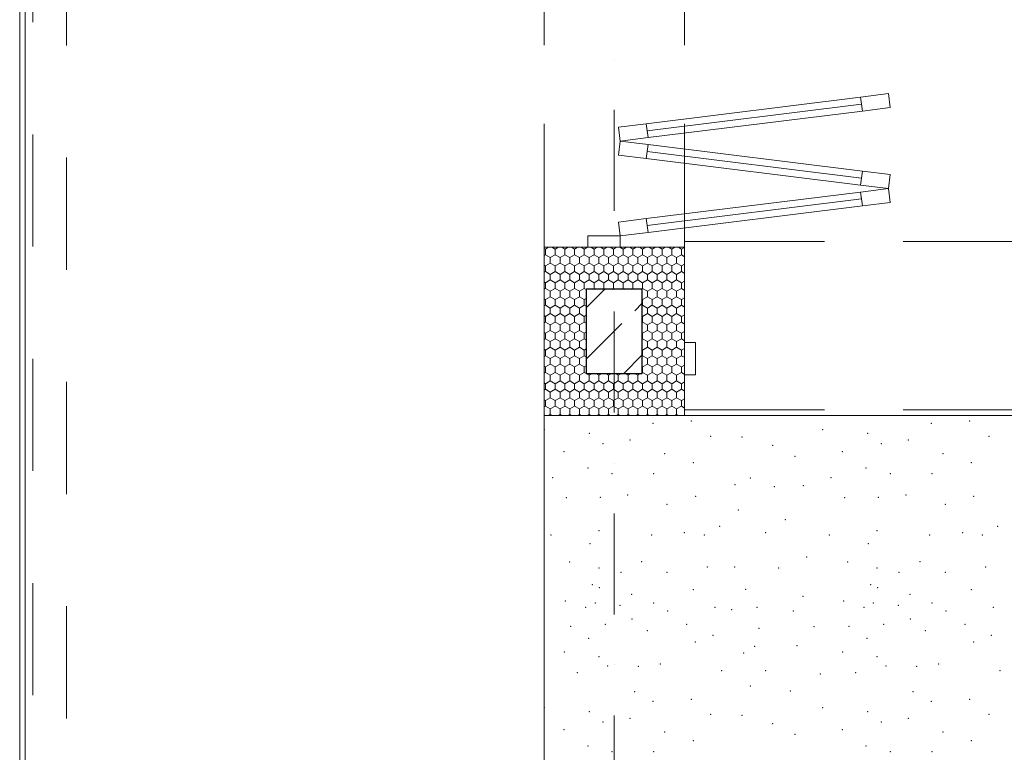
# Model space of a CAD drawing. Units: millimetres. Extents: x 6425495007 to 6425744829, y 6050493439 to 6050654162.
# Drawn here: x 6425500962 to 6425504473, y 6050522569 to 6050525182 of the extents above; entities that cross this region are included whole.
import ezdxf

# ---------------------------------------------------------------- set-up
doc = ezdxf.new("R2010")
doc.units = ezdxf.units.MM
doc.header["$MEASUREMENT"] = 0
doc.set_wipeout_variables(frame=1)
for name, pattern in [('Kropki i Kreski', [720, 360, -180, 0, -180]), ('Przerywana długa', [780, 500, -280]), ('strich_line', [800, 400, -400]), ('Wipeout_Contour', [1000, 0, -1000])]:
    doc.linetypes.add(name, pattern=pattern)
for name, color, linetype in [('B_balustrada', 7, 'Continuous'), ('Nowe_420-Słupy', 7, 'Continuous'), ('Nowe_450-K Belki', 7, 'Continuous'), ('Nowe_Drzwi ARCHICAD', 7, 'Continuous'), ('Nowe_ŚCIANY ZEW', 7, 'Continuous')]:
    doc.layers.add(name, color=color, linetype=linetype)
for name, color, linetype, lineweight in [('B_balustrada_Nr_pióra__99', 7, 'Continuous', 13), ('Nowe_410-K Osie_Nr_pióra__10', 1, 'Continuous', 13), ('Nowe_420-Słupy_Nr_pióra__1', 7, 'Continuous', 25), ('Nowe_Drzwi ARCHICAD_Nr_pióra__100', 7, 'Continuous', 13), ('Nowe_Drzwi ARCHICAD_Nr_pióra__95', 8, 'Continuous', 13), ('Nowe_Drzwi ARCHICAD_Nr_pióra__99', 7, 'Continuous', 13), ('Nowe_ZT_wypenienia_Nr_pióra__95', 8, 'Continuous', 13), ('Nowe_ŚCIANY ZEW_Nr_pióra__99', 7, 'Continuous', 13)]:
    doc.layers.add(name, color=color, linetype=linetype, lineweight=lineweight)
for name, color, linetype, lineweight, true_color in [('Nowe_0_kd_piony_Nr_pióra__37', 7, 'Continuous', 20, 0x5555ff), ('Nowe_420-Słupy_Nr_pióra__2', 7, 'Continuous', 13, 0x747474), ('Nowe_420-Słupy_Nr_pióra__96', 7, 'Continuous', 13, 0x5f5f5f), ('Nowe_450-K Belki_Nr_pióra__96', 7, 'Continuous', 13, 0x5f5f5f), ('Nowe_ZT_wypenienia_Nr_pióra__56', 7, 'Continuous', 20, 0x1db31d)]:
    doc.layers.add(name, color=color, linetype=linetype, lineweight=lineweight, true_color=true_color)

# ---------------------------------------------------------------- blocks, each defined once
blk = doc.blocks.new('*X136', base_point=(6424866031.241372, 6049732403.768326))
at = {"layer": 'Nowe_ZT_wypenienia_Nr_pióra__56', "color": 84, "linetype": 'Continuous', "lineweight": 20, "true_color": 0x1db31d}
for p in [(6425503220.899996, 6050523742.955163), (6425503357.169644, 6050523750.353727), (6425504213.106279, 6050523742.955163), (6425504349.375927, 6050523750.353727), (6425502833.324655, 6050523719.783496), (6425502993.620117, 6050523706.28061), (6425503426.602999, 6050523696.317146), (6425503537.872924, 6050523693.182555), (6425503825.530937, 6050523719.783496), (6425503985.8264, 6050523706.28061), (6425504418.809281, 6050523696.317146), (6425503042.76645, 6050523669.606056), (6425503138.379736, 6050523682.453411), (6425503647.632109, 6050523663.592212), (6425503647.632109, 6050523663.592212), (6425504034.972733, 6050523669.606056), (6425504130.586019, 6050523682.453411), (6425502903.723702, 6050523641.562331), (6425503262.338553, 6050523633.740214), (6425503726.484914, 6050523625.072669), (6425503895.929986, 6050523641.562331), (6425504254.544836, 6050523633.740214), (6425503364.026067, 6050523602.451749), (6425504356.23235, 6050523602.451749), (6425502988.380895, 6050523583.158894), (6425503074.607759, 6050523563.341166), (6425503223.227971, 6050523563.341166), (6425503980.587178, 6050523583.158894), (6425504066.814041, 6050523563.341166), (6425504215.434254, 6050523563.341166), (6425502862.639568, 6050523549.103951), (6425503512.646279, 6050523524.230584), (6425503567.401094, 6050523547.696934), (6425503653.444376, 6050523516.408468), (6425503757.027062, 6050523520.247099), (6425503854.845851, 6050523549.103951), (6425503130.835256, 6050523486.296941), (6425503130.835256, 6050523486.296941), (6425503372.258603, 6050523482.524701), (6425504123.041539, 6050523486.296941), (6425504123.041539, 6050523486.296941), (6425504364.464887, 6050523482.524701), (6425502911.545819, 6050523477.297886), (6425503032.288006, 6050523478.374455), (6425503270.160669, 6050523453.831536), (6425503903.752102, 6050523477.297886), (6425504024.494289, 6050523478.374455), (6425504262.366953, 6050523453.831536), (6425503524.774869, 6050523433.841068), (6425503457.891464, 6050523375.610372), (6425503692.554958, 6050523399.076721), (6425504450.097748, 6050523375.610372), (6425502856.791004, 6050523344.321906), (6425503027.675059, 6050523359.966139), (6425503215.405854, 6050523344.321906), (6425503332.737601, 6050523352.144023), (6425503403.136649, 6050523344.321906), (6425503622.15591, 6050523352.144023), (6425503848.997287, 6050523344.321906), (6425504019.881343, 6050523359.966139), (6425504207.612138, 6050523344.321906), (6425504324.943884, 6050523352.144023), (6425504395.342933, 6050523344.321906), (6425502996.239728, 6050523313.338964), (6425503988.446011, 6050523313.338964), (6425502922.890621, 6050523247.848689), (6425503179.874373, 6050523248.645834), (6425503179.874373, 6050523248.645834), (6425503768.398689, 6050523266.185966), (6425503915.096904, 6050523247.848689), (6425504172.080656, 6050523248.645834), (6425504172.080656, 6050523248.645834), (6425503027.675059, 6050523226.990159), (6425503105.896224, 6050523211.345926), (6425503270.160669, 6050523211.345926), (6425503414.751208, 6050523229.511413), (6425503511.831476, 6050523229.784635), (6425503669.088609, 6050523226.990159), (6425504019.881343, 6050523226.990159), (6425504098.102508, 6050523211.345926), (6425504262.366953, 6050523211.345926), (6425504406.957491, 6050523229.511413), (6425503004.098561, 6050523166.640749), (6425503996.304844, 6050523166.640749), (6425503029.668395, 6050523156.162306), (6425503145.006806, 6050523133.124762), (6425503364.026067, 6050523148.768995), (6425503550.970979, 6050523150.923083), (6425504021.874678, 6050523156.162306), (6425504137.213089, 6050523133.124762), (6425504356.23235, 6050523148.768995), (6425502908.165893, 6050523109.072961), (6425503014.577004, 6050523101.150475), (6425503223.227971, 6050523101.836296), (6425503755.131889, 6050523125.302646), (6425503900.372175, 6050523109.072961), (6425504006.783288, 6050523101.150475), (6425504215.434254, 6050523101.836296), (6425502980.522062, 6050523086.192063), (6425503103.017502, 6050523093.291642), (6425503273.292215, 6050523073.094008), (6425503442.247231, 6050523086.192063), (6425503501.19837, 6050523078.33323), (6425503590.867444, 6050523086.192063), (6425503721.245692, 6050523073.094008), (6425503972.728345, 6050523086.192063), (6425504095.223785, 6050523093.291642), (6425504265.498499, 6050523073.094008), (6425504434.453514, 6050523086.192063), (6425503051.141409, 6050523024.950616), (6425503145.924215, 6050523044.970647), (6425503340.559718, 6050523024.950616), (6425504043.347692, 6050523024.950616), (6425504138.130498, 6050523044.970647), (6425504332.766001, 6050523024.950616), (6425502927.027091, 6050523018.564969), (6425503199.943109, 6050523002.364512), (6425503598.592991, 6050523011.020489), (6425503794.242472, 6050523017.1285), (6425503919.233375, 6050523018.564969), (6425504192.149391, 6050523002.364512), (6425502991.000506, 6050522976.168403), (6425503371.848184, 6050522962.373685), (6425503434.425116, 6050522985.840034), (6425503983.206789, 6050522976.168403), (6425504364.054466, 6050522962.373685), (6425504426.631398, 6050522985.840034), (6425502904.553344, 6050522926.395794), (6425503543.934746, 6050522923.263103), (6425503583.045328, 6050522946.729452), (6425503734.343747, 6050522949.972293), (6425503896.759627, 6050522926.395794), (6425503027.675059, 6050522910.678128), (6425503246.694321, 6050522884.15252), (6425504019.881343, 6050522910.678128), (6425504238.900603, 6050522884.15252), (6425502950.656402, 6050522852.864055), (6425503058.963526, 6050522876.330403), (6425503168.557654, 6050522875.219856), (6425503465.713581, 6050522860.686171), (6425503622.15591, 6050522860.686171), (6425503942.862684, 6050522852.864055), (6425504051.169808, 6050522876.330403), (6425504160.763937, 6050522875.219856), (6425504457.919864, 6050522860.686171), (6425503817.382899, 6050522848.814178), (6425503155.409721, 6050522784.936801), (6425503567.401094, 6050522805.931355), (6425503710.767248, 6050522787.556413), (6425504147.616005, 6050522784.936801), (6425503220.899996, 6050522750.881859), (6425503357.169644, 6050522758.280422), (6425504213.106279, 6050522750.881859), (6425504349.375927, 6050522758.280422), (6425502833.324655, 6050522727.710191), (6425502993.620117, 6050522714.207305), (6425503825.530937, 6050522727.710191), (6425503985.8264, 6050522714.207305), (6425503042.76645, 6050522677.532751), (6425503138.379736, 6050522690.380106), (6425503426.602999, 6050522704.243842), (6425503537.872924, 6050522701.10925), (6425504034.972733, 6050522677.532751), (6425504130.586019, 6050522690.380106), (6425504418.809281, 6050522704.243842), (6425502903.723702, 6050522649.489027), (6425503262.338553, 6050522641.66691), (6425503647.632109, 6050522671.518908), (6425503647.632109, 6050522671.518908), (6425503895.929986, 6050522649.489027), (6425504254.544836, 6050522641.66691), (6425503364.026067, 6050522610.378445), (6425503726.484914, 6050522632.999365), (6425504356.23235, 6050522610.378445), (6425502988.380895, 6050522591.085589), (6425503074.607759, 6050522571.267862), (6425503223.227971, 6050522571.267862), (6425503980.587178, 6050522591.085589), (6425504066.814041, 6050522571.267862), (6425504215.434254, 6050522571.267862)]:
    blk.add_point(p, dxfattribs=at)
blk = doc.blocks.new('Wypełnienie_19', base_point=(6424866031.241372, 6049732403.768326))
at = {"layer": 'Nowe_ZT_wypenienia_Nr_pióra__95', "color": 8, "linetype": 'Continuous', "lineweight": 13, "flags": 128}
blk.add_lwpolyline([(6425502832.432261, 6050519111.225693), (6425505742.432262, 6050519111.225693), (6425505742.432262, 6050523770.679149), (6425502832.432261, 6050523770.679149)], close=True, dxfattribs=at)
at = {"layer": 'Nowe_ZT_wypenienia_Nr_pióra__56', "color": 84, "linetype": 'Continuous', "lineweight": 20, "true_color": 0x1db31d}
blk.add_blockref('*X136', (6424866031.241372, 6049732403.768326), dxfattribs=at)
blk = doc.blocks.new('Drzwi składane dwustronnie_ wieloskrzydłowe 23')
at = {"layer": 'Nowe_Drzwi ARCHICAD_Nr_pióra__99', "color": 7, "linetype": 'Continuous', "lineweight": 13}
for p, q in [((-2790.5, 962.6), (-2802.8, 863.4)), ((-2740.9, 956.5), (-2790.5, 962.6)), ((-2753.2, 857.2), (-2740.9, 956.5)), ((-2691.2, 962.6), (-2740.9, 956.5)), ((-2740.9, 956.5), (-2728.5, 857.2)), ((-2678.9, 863.4), (-2691.2, 962.6)), ((-2452.1, 962.6), (-2464.4, 863.4)), ((-2402.4, 956.5), (-2452.1, 962.6)), ((-2414.8, 857.2), (-2402.4, 956.5)), ((-2778, 860.3), (-2872.9, 96.2)), ((-2802.8, 863.4), (-2753.2, 857.2)), ((-2728.5, 857.2), (-2678.9, 863.4)), ((-2608.8, 96.2), (-2703.7, 860.3)), ((-2439.6, 860.3), (-2534.5, 96.2)), ((-2464.4, 863.4), (-2414.8, 857.2)), ((-2897.8, 99.2), (-2910.1, 0)), ((-2848.1, 93.1), (-2897.8, 99.2)), ((-2860.5, -6.2), (-2848.1, 93.1)), ((-2584, 99.2), (-2633.6, 93.1)), ((-2633.6, 93.1), (-2621.3, -6.2)), ((-2571.7, 0), (-2584, 99.2)), ((-2559.3, 99.2), (-2571.7, 0)), ((-2509.7, 93.1), (-2559.3, 99.2)), ((-2522, -6.2), (-2509.7, 93.1)), ((-2910.1, 0), (-2950.1, 0)), ((-2950.1, 0), (-2950.1, -115)), ((-2910.1, -115), (-2910.1, 0)), ((-2910.1, 0), (-2860.5, -6.2)), ((-2621.3, -6.2), (-2571.7, 0)), ((-2571.7, 0), (-2522, -6.2)), ((-2950.1, -115), (-2950.1, -95)), ((-2950.1, -115), (-2950.1, -95)), ((-2950.1, -115), (-2910.1, -115))]:
    blk.add_line(p, q, dxfattribs=at)
at = {"layer": 'Nowe_Drzwi ARCHICAD_Nr_pióra__99', "color": 7, "linetype": 'Continuous', "lineweight": 13, "flags": 128}
for points in [[(-2802.8, 863.4), (-2897.8, 99.2), (-2872.9, 96.2), (-2778, 860.3)], [(-2778, 860.3), (-2872.9, 96.2), (-2848.1, 93.1), (-2753.2, 857.2)], [(-2608.8, 96.2), (-2703.7, 860.3), (-2728.5, 857.2), (-2633.6, 93.1)], [(-2584, 99.2), (-2678.9, 863.4), (-2703.7, 860.3), (-2608.8, 96.2)], [(-2464.4, 863.4), (-2559.3, 99.2), (-2534.5, 96.2), (-2439.6, 860.3)], [(-2439.6, 860.3), (-2534.5, 96.2), (-2509.7, 93.1), (-2414.8, 857.2)]]:
    blk.add_lwpolyline(points, close=True, dxfattribs=at)
blk = doc.blocks.new('Ściana_905', base_point=(6425502998.633008, 6050530270.679149))
at = {"layer": 'Nowe_ŚCIANY ZEW_Nr_pióra__99', "color": 7, "linetype": 'Continuous', "lineweight": 13}
blk.add_line((6425502988.633008, 6050524370.679149), (6425503008.633008, 6050524370.679149), dxfattribs=at)
at = {"layer": 'Nowe_Drzwi ARCHICAD', "color": 46, "linetype": 'Continuous', "lineweight": 35, "true_color": 0x626200, "xscale": -1, "zscale": 1000, "rotation": 270}
blk.add_blockref('Drzwi składane dwustronnie_ wieloskrzydłowe 23', (6425503103.633008, 6050527320.764943), dxfattribs=at)
blk = doc.blocks.new('Drzwi składane jednostronnie_ wieloskrzydłowe 23_2')
at = {"layer": 'Nowe_Drzwi ARCHICAD_Nr_pióra__100', "color": 7, "linetype": 'Continuous', "lineweight": 13}
for p, q in [((-1663.5, 831.9), (-1663.5, 731.9)), ((-1613.5, 831.9), (-1663.5, 831.9)), ((-1613.5, 731.9), (-1613.5, 831.9)), ((-1613.5, 831.9), (-1613.4, 731.9)), ((-1563.5, 831.9), (-1613.5, 831.9)), ((-1563.4, 731.9), (-1563.5, 831.9)), ((-1562.9, 831.9), (-1562.9, 731.9)), ((-1512.9, 831.9), (-1562.9, 831.9)), ((-1512.9, 731.9), (-1512.9, 831.9)), ((-1512.9, 831.9), (-1512.8, 731.9)), ((-1462.9, 831.9), (-1512.9, 831.9)), ((-1462.8, 731.9), (-1462.9, 831.9)), ((-1663.5, 731.9), (-1613.5, 731.9)), ((-1638.5, 731.9), (-1638.7, 100)), ((-1613.4, 731.9), (-1563.4, 731.9)), ((-1588.2, 100), (-1588.4, 731.9)), ((-1562.9, 731.9), (-1512.9, 731.9)), ((-1537.9, 731.9), (-1538.1, 100)), ((-1512.8, 731.9), (-1462.8, 731.9)), ((-1487.6, 100), (-1487.8, 731.9)), ((-1663.7, 100), (-1663.8, 0)), ((-1613.7, 100), (-1663.7, 100)), ((-1613.8, 0), (-1613.7, 100)), ((-1563.2, 100), (-1613.2, 100)), ((-1613.2, 100), (-1613.2, 0)), ((-1563.2, 0), (-1563.2, 100)), ((-1563.1, 100), (-1563.2, 0)), ((-1513.1, 100), (-1563.1, 100)), ((-1513.2, 0), (-1513.1, 100)), ((-1462.6, 100), (-1512.6, 100)), ((-1512.6, 100), (-1512.6, 0)), ((-1462.6, 0), (-1462.6, 100)), ((-1663.8, 0), (-1613.8, 0)), ((-1613.2, 0), (-1563.2, 0)), ((-1563.2, 0), (-1513.2, 0)), ((-1512.6, 0), (-1462.6, 0))]:
    blk.add_line(p, q, dxfattribs=at)
at = {"layer": 'Nowe_Drzwi ARCHICAD_Nr_pióra__100', "color": 7, "linetype": 'Continuous', "lineweight": 13, "flags": 128}
for points in [[(-1663.5, 731.9), (-1663.7, 100), (-1638.7, 100), (-1638.5, 731.9)], [(-1638.5, 731.9), (-1638.7, 100), (-1613.7, 100), (-1613.5, 731.9)], [(-1588.2, 100), (-1588.4, 731.9), (-1613.4, 731.9), (-1613.2, 100)], [(-1563.2, 100), (-1563.4, 731.9), (-1588.4, 731.9), (-1588.2, 100)], [(-1562.9, 731.9), (-1563.1, 100), (-1538.1, 100), (-1537.9, 731.9)], [(-1537.9, 731.9), (-1538.1, 100), (-1513.1, 100), (-1512.9, 731.9)], [(-1487.6, 100), (-1487.8, 731.9), (-1512.8, 731.9), (-1512.6, 100)], [(-1462.6, 100), (-1462.8, 731.9), (-1487.8, 731.9), (-1487.6, 100)]]:
    blk.add_lwpolyline(points, close=True, dxfattribs=at)
at = {"layer": 'Nowe_Drzwi ARCHICAD_Nr_pióra__95', "color": 8, "linetype": 'Continuous', "lineweight": 13}
for p, q in [((-1663.8, 0), (-1703.8, 0)), ((-1703.8, 0), (-1703.8, -115)), ((-1663.8, -115), (-1663.8, 0)), ((1703.8, 0), (1663.8, 0)), ((1663.8, 0), (1663.8, -115)), ((1703.8, -115), (1703.8, 0)), ((-1703.8, -115), (-1663.8, -115)), ((1663.8, -115), (1703.8, -115))]:
    blk.add_line(p, q, dxfattribs=at)
at = {"layer": 'Nowe_Drzwi ARCHICAD_Nr_pióra__99', "color": 7, "linetype": 'Continuous', "lineweight": 13}
for p, q in [((-1703.8, 80), (-1703.8, 60)), ((1703.8, 80), (1703.8, 60))]:
    blk.add_line(p, q, dxfattribs=at)
blk = doc.blocks.new('Ściana_906', base_point=(6425503082.432261, 6050524100.679149))
at = {"layer": 'Nowe_ŚCIANY ZEW', "linetype": 'Continuous', "lineweight": 0, "true_color": 0xfefefe}
blk.add_hatch(color=7, dxfattribs=at).paths.add_polyline_path([(6425506739.980891, 6050524110.679149), (6425506739.980891, 6050524090.679149), (6425506742.432262, 6050524090.679149), (6425506742.432262, 6050524110.679149)])
at = {"layer": 'Nowe_ŚCIANY ZEW_Nr_pióra__99', "color": 7, "linetype": 'Continuous', "lineweight": 13}
for p, q in [((6425503332.432261, 6050524110.679149), (6425503332.432261, 6050524090.679149)), ((6425506739.980916, 6050524110.679149), (6425506739.980916, 6050524090.679149))]:
    blk.add_line(p, q, dxfattribs=at)
at = {"layer": 'Nowe_ŚCIANY ZEW_Nr_pióra__99', "color": 7, "linetype": 'Continuous', "lineweight": 13, "flags": 128}
for points in [[(6425506742.432262, 6050524110.679149), (6425506739.980929, 6050524110.679149)], [(6425506739.980929, 6050524090.679149), (6425506742.432262, 6050524090.679149)], [(6425506742.432262, 6050524090.679149), (6425506742.432262, 6050524110.679149)]]:
    blk.add_lwpolyline(points, dxfattribs=at)
at = {"layer": 'Nowe_Drzwi ARCHICAD', "color": 46, "linetype": 'Continuous', "lineweight": 35, "true_color": 0x626200, "xscale": -1, "zscale": 1000}
blk.add_blockref('Drzwi składane jednostronnie_ wieloskrzydłowe 23_2', (6425505036.206588, 6050524030.679149), dxfattribs=at)
blk = doc.blocks.new('Ściana_953', base_point=(6425500982.432261, 6050537631.494456))
at = {"color": 254, "linetype": 'Wipeout_Contour', "lineweight": 0, "ltscale": 35303471963.69589}
blk.add_wipeout([(6425500962.432261, 6050537611.494455), (6425500962.432261, 6050517391.509913), (6425500982.432261, 6050517391.509913), (6425500982.432261, 6050537611.494455)], dxfattribs=at).dxf.layer = 'B_balustrada'
at = {"layer": 'B_balustrada_Nr_pióra__99', "color": 7, "linetype": 'Continuous', "lineweight": 13, "flags": 128}
for points in [[(6425500962.432261, 6050537631.494456), (6425500962.432261, 6050517371.509914)], [(6425500982.432261, 6050517391.509914), (6425500982.432261, 6050537611.494456)]]:
    blk.add_lwpolyline(points, dxfattribs=at)
blk = doc.blocks.new('Słup_10', base_point=(6425503082.432261, 6050524070.679149))
at = {"layer": 'Nowe_420-Słupy', "linetype": 'Continuous', "lineweight": 0, "true_color": 0x000000}
h = blk.add_hatch(dxfattribs=at)
h.set_pattern_fill('BETON_ZBROJONY', color=18, style=0, pattern_type=2)
h.set_pattern_definition([(45, (6424866031.24, 6049732403.77), (-183.847756, 183.847756), []), (45, (6424865939.32, 6049732495.7), (-183.847756, 183.847756), [194.99999, -65])])
h.paths.add_polyline_path([(6425502982.432261, 6050523920.679149), (6425503182.432261, 6050523920.679149), (6425503182.432261, 6050524220.679149), (6425502982.432261, 6050524220.679149)])
at = {"layer": 'Nowe_420-Słupy_Nr_pióra__2', "linetype": 'Continuous', "lineweight": 13, "true_color": 0x747474}
h = blk.add_hatch(dxfattribs=at)
h.set_pattern_fill('STYROPIAN', color=8, style=0, pattern_type=2)
h.set_pattern_definition([(90, (6424866031.24, 6049732403.77), (-34.6410162, 0), [20, -40]), (90, (6424866013.92, 6049732433.77), (-34.6410162, 0), [20, -40]), (150, (6424866031.24, 6049732423.77), (17.3205081, 30), [20, -40]), (150, (6424865996.6, 6049732423.77), (17.3205081, 30), [20, -40]), (210, (6424866031.24, 6049732403.77), (-17.3205081, 30), [20, -40]), (210, (6424865996.6, 6049732403.77), (-17.3205081, 30), [20, -40])])
h.paths.add_polyline_path([(6425502832.432261, 6050523770.679149), (6425503332.432261, 6050523770.679149), (6425503332.432261, 6050524370.679149), (6425502832.432261, 6050524370.679149)])
h.paths.add_polyline_path([(6425502982.432261, 6050523920.679149), (6425502982.432261, 6050524220.679149), (6425503182.432261, 6050524220.679149), (6425503182.432261, 6050523920.679149)], flags=0)
at = {"layer": 'Nowe_420-Słupy_Nr_pióra__1', "color": 7, "linetype": 'Continuous', "lineweight": 25}
for p, q in [((6425502982.432261, 6050524220.679149), (6425502982.432261, 6050523920.679149)), ((6425503182.432261, 6050524220.679149), (6425502982.432261, 6050524220.679149)), ((6425503182.432261, 6050523920.679149), (6425503182.432261, 6050524220.679149)), ((6425502982.432261, 6050523920.679149), (6425503182.432261, 6050523920.679149))]:
    blk.add_line(p, q, dxfattribs=at)
at = {"layer": 'Nowe_420-Słupy_Nr_pióra__96', "color": 251, "linetype": 'Continuous', "lineweight": 13, "true_color": 0x5f5f5f}
for p, q in [((6425502832.432261, 6050524370.679149), (6425502832.432261, 6050523770.679149)), ((6425503332.432261, 6050524370.679149), (6425502832.432261, 6050524370.679149)), ((6425503332.432261, 6050523770.679149), (6425503332.432261, 6050524370.679149)), ((6425502832.432261, 6050523770.679149), (6425503332.432261, 6050523770.679149))]:
    blk.add_line(p, q, dxfattribs=at)
blk = doc.blocks.new('Belka_36', base_point=(6425503082.432261, 6050530270.850739))
at = {"layer": 'Nowe_450-K Belki_Nr_pióra__96', "color": 251, "linetype": 'Przerywana długa', "lineweight": 13, "true_color": 0x5f5f5f}
for p, q in [((6425502832.432261, 6050530270.850739), (6425502832.432261, 6050524370.679149)), ((6425503332.432261, 6050530270.850739), (6425503332.432261, 6050524370.679149)), ((6425502832.432261, 6050524370.679149), (6425503332.432261, 6050524370.679149))]:
    blk.add_line(p, q, dxfattribs=at)
blk = doc.blocks.new('Belka_37', base_point=(6425503332.432261, 6050524090.679149))
at = {"layer": 'Nowe_450-K Belki_Nr_pióra__96', "color": 251, "linetype": 'Przerywana długa', "lineweight": 13, "true_color": 0x5f5f5f}
for p, q in [((6425503332.432261, 6050524390.679149), (6425506739.980916, 6050524390.679149)), ((6425503332.432261, 6050523790.679149), (6425503332.432261, 6050524390.679149)), ((6425506739.980916, 6050523790.679149), (6425506739.980916, 6050524390.679149)), ((6425503332.432261, 6050523790.679149), (6425506739.980916, 6050523790.679149))]:
    blk.add_line(p, q, dxfattribs=at)

msp = doc.modelspace()

# ---------------------------------------------------------------- linework, layer by layer
at = {"layer": 'Nowe_0_kd_piony_Nr_pióra__37', "color": 173, "linetype": 'strich_line', "lineweight": 20, "true_color": 0x5555ff, "flags": 128}
msp.add_lwpolyline([(6425501129.294446, 6050537490.124233), (6425501129.294446, 6050517391.509914), (6425501009.294446, 6050517391.509914), (6425501009.294446, 6050537490.124233)], close=True, dxfattribs=at)
at = {"layer": 'Nowe_410-K Osie_Nr_pióra__10', "color": 1, "linetype": 'Kropki i Kreski', "lineweight": 13}
msp.add_line((6425503082.432261, 6050538542.869687), (6425503082.432261, 6050511520.421734), dxfattribs=at)

# ---------------------------------------------------------------- block references
at = {"layer": 'B_balustrada', "color": 7, "lineweight": 13}
msp.add_blockref('Ściana_953', (6425500982.432261, 6050537631.494456), dxfattribs=at)
at = {"layer": 'Nowe_420-Słupy', "color": 7, "lineweight": 25}
msp.add_blockref('Słup_10', (6425503082.432261, 6050524070.679149), dxfattribs=at)
at = {"layer": 'Nowe_450-K Belki', "color": 251, "lineweight": 13, "true_color": 0x5f5f5f}
for name, p in [('Belka_36', (6425503082.432261, 6050530270.850739)), ('Belka_37', (6425503332.432261, 6050524090.679149))]:
    msp.add_blockref(name, p, dxfattribs=at)
at = {"layer": 'Nowe_ZT_wypenienia_Nr_pióra__56', "color": 84, "linetype": 'Continuous', "lineweight": 20, "true_color": 0x1db31d}
msp.add_blockref('Wypełnienie_19', (6424866031.241372, 6049732403.768326), dxfattribs=at)
at = {"layer": 'Nowe_ŚCIANY ZEW', "color": 7, "lineweight": 13}
for name, p in [('Ściana_905', (6425502998.633008, 6050530270.679149)), ('Ściana_906', (6425503082.432261, 6050524100.679149))]:
    msp.add_blockref(name, p, dxfattribs=at)

doc.saveas('drawing.dxf')
